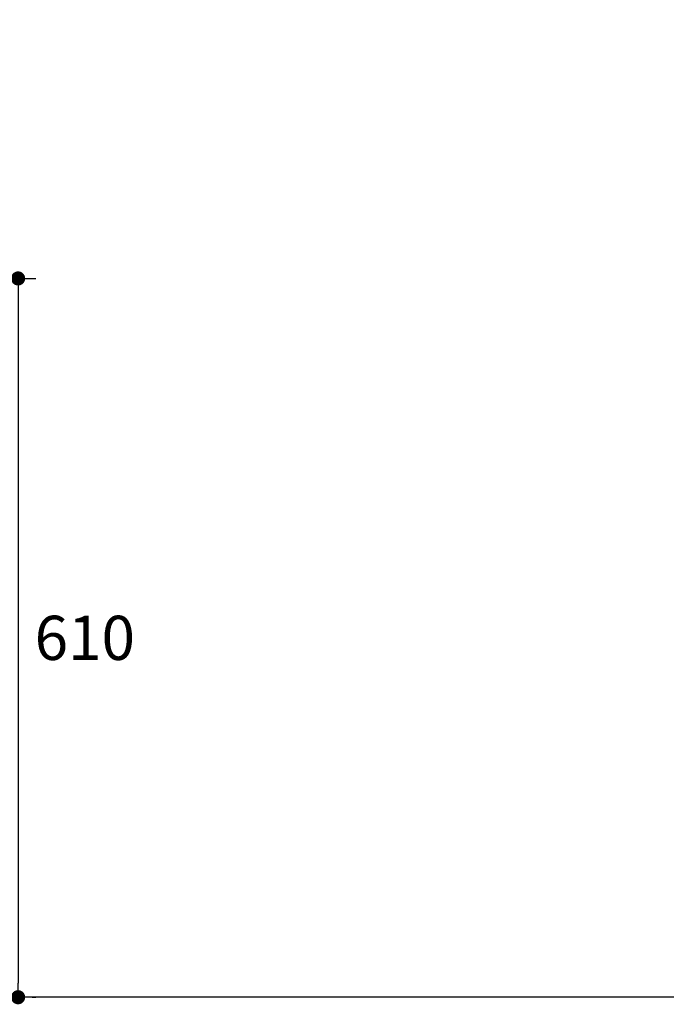
# Model space of a CAD drawing. Units: inches. Extents: x 72 to 15356, y -1680 to 1333.
# Drawn here: x 12602 to 13150, y -783 to 53 of the extents above; entities that cross this region are included whole.
import ezdxf

# ---------------------------------------------------------------- set-up
doc = ezdxf.new("R2010")
doc.units = ezdxf.units.IN
doc.header["$MEASUREMENT"] = 0
doc.layers.get('0').update_dxf_attribs({"lineweight": 20})
doc.layers.add('Dimensions', color=7, linetype='Continuous', lineweight=13)
doc.layers.add('Wall_Floor', color=7, linetype='Continuous')
doc.styles.get("Standard").update_dxf_attribs({"font": 'helr45w.ttf'})
doc.dimstyles.get("Standard").update_dxf_attribs({"dimscale": 15, "dimtxt": 2.5, "dimasz": 0.8, "dimexe": 1, "dimexo": 1, "dimgap": 1, "dimtad": 2, "dimtih": 1, "dimtoh": 1, "dimdec": 0, "dimzin": 0, "dimdsep": 46, "dimtxsty": 'Standard', "dimblk": 'DOT', "dimcen": 2, "dimclrd": 1, "dimclre": 1, "dimclrt": 1, "dimadec": 0, "dimazin": 0, "dimtfac": 1, "dimtdec": 0, "dimtofl": 0, "dimtmove": 0, "dimatfit": 3, "dimfxl": 1, "dimtolj": 1, "dimtzin": 0, "dimarcsym": 0})

# ---------------------------------------------------------------- blocks, each defined once
blk = doc.blocks.new('_Dot')
at = {"color": 0, "linetype": 'ByBlock', "lineweight": -2}
blk.add_line((-0.5, 0), (-1, 0), dxfattribs=at)
at = {"color": 0, "linetype": 'ByBlock', "const_width": 0.5}
blk.add_lwpolyline([(-0.25, 0, 1), (0.25, 0, 1)], format="xyb", close=True, dxfattribs=at)
blk = doc.blocks.new('*D70')
at = {"layer": 'Defpoints', "color": 0, "transparency": 16777216}
for p in [(12363.8127079309, -166.5237665146976), (12597.40116811398, -776.5237480035121), (12600.40116811397, -776.5237480035121)]:
    blk.add_point(p, dxfattribs=at)
at = {"layer": 'Dimensions', "color": 1, "lineweight": -2, "transparency": 16777216}
for p, q in [((12378.8127079309, -166.5237665146976), (12615.40116811397, -166.5237665146975)), ((12600.40116811397, -178.5237665146976), (12600.40116811397, -764.523748003512)), ((12612.40116811398, -776.5237480035121), (12615.40116811397, -776.5237480035121))]:
    blk.add_line(p, q, dxfattribs=at)
at = {"layer": 'Dimensions', "color": 1, "lineweight": -2, "transparency": 16777216, "xscale": 12, "yscale": 12, "zscale": 12}
for p, rotation in [((12600.40116811397, -166.5237665146976), 90), ((12600.40116811397, -776.5237480035121), 270)]:
    blk.add_blockref('_Dot', p, dxfattribs=dict(at, rotation=rotation))
at = {"layer": 'Dimensions', "color": 1, "transparency": 16777216, "insert": (12657.02106607316, -471.5237480035112), "char_height": 37.5, "attachment_point": 5}
blk.add_mtext('\\A1;610', dxfattribs=at)

msp = doc.modelspace()

# ---------------------------------------------------------------- linework, layer by layer
at = {"layer": 'Wall_Floor', "color": 100, "lineweight": 25}
msp.add_lwpolyline([(14058.63325032214, -776.5237480035112), (12094.64502707499, -776.5237480035112), (12093.79759912297, -775.7091660961423), (12093.79759912297, 806.2482550929799)], dxfattribs=at)

# ---------------------------------------------------------------- dimensions: what is measured, and where the dimension line sits
at = {"layer": 'Dimensions'}
dim = msp.add_linear_dim(base=(12600.40116811397, -776.5237480035121), p1=(12363.81270793089, -166.5237665146975), p2=(12597.40116811397, -776.5237480035116), angle=90, text='610', dimstyle='Standard', dxfattribs=at)
dim.commit()
dim.dimension.update_dxf_attribs({"geometry": '*D70', "text_midpoint": (12600.40116811397, -471.5237480035112), "dimtype": 160})

doc.saveas('drawing.dxf')
